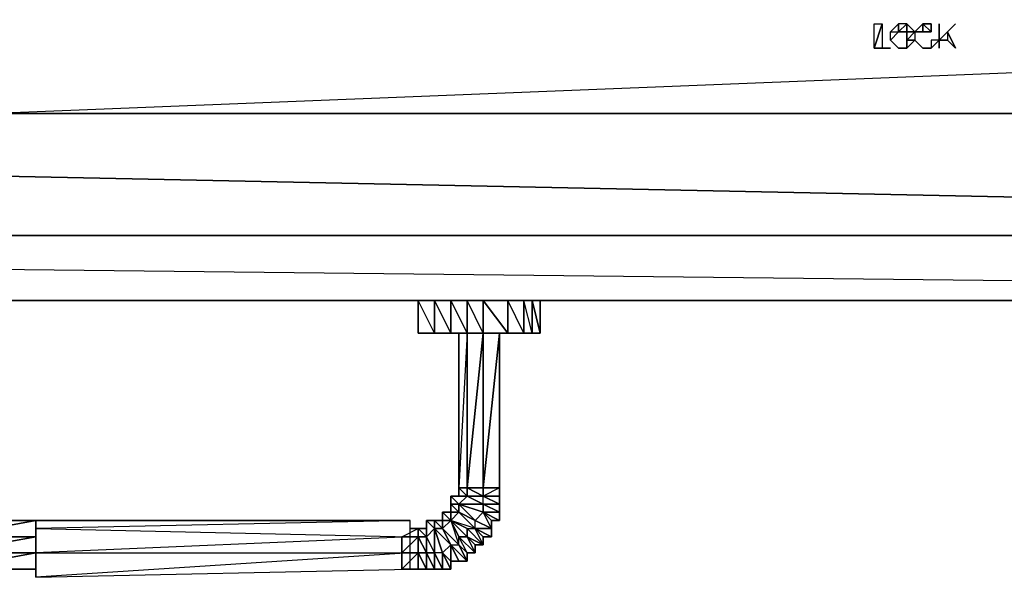
# Model space of a CAD drawing. Units: inches. Extents: x 0 to 23.8, y -25.7 to 0.
# Drawn here: x 12.3 to 16.2, y -25.7 to -23.4 of the extents above; entities that cross this region are included whole.
import ezdxf

# ---------------------------------------------------------------- set-up
doc = ezdxf.new("R2010")
doc.units = ezdxf.units.IN
doc.header["$MEASUREMENT"] = 0
doc.layers.get('0').update_dxf_attribs({"true_color": 0xb11b58})

msp = doc.modelspace()

# ---------------------------------------------------------------- linework, layer by layer
at = {"color": 116, "elevation": 0}
for points in [[(23.6493, -22.4512), (23.6493, -23.335), (12.2183, -23.335), (23.6493, -23.335), (23.6493, -23.7949), (23.6493, -23.335), (23.7147, -23.335), (23.7147, -23.7949), (23.7147, -23.335), (23.7475, -23.335), (23.7475, -23.7949), (23.7475, -23.335), (23.7147, -23.7949), (23.7147, -23.335), (23.6493, -23.7949), (23.6493, -23.335), (12.1855, -23.7949)], [(15.7553, -23.5314), (15.788, -23.5314), (15.7225, -23.5314), (15.7225, -23.4332), (15.7553, -23.4332)], [(15.8207, -23.4659), (15.8207, -23.4332), (15.788, -23.4659), (15.8207, -23.4659), (15.788, -23.4987), (15.8207, -23.5314)], [(15.8535, -23.4332), (15.8207, -23.4332), (15.8207, -23.4659), (15.788, -23.4987), (15.788, -23.4659)], [(15.8862, -23.4659), (15.8535, -23.4332), (15.8535, -23.4659), (15.8535, -23.4332), (15.8535, -23.4659), (15.8207, -23.4659)], [(15.9517, -23.4659), (15.9189, -23.4659), (15.9189, -23.4332), (15.9189, -23.4659)], [(15.9517, -23.4332), (15.9189, -23.4332)], [(15.9844, -23.5314), (15.9844, -23.4332), (15.9844, -23.5314), (15.9844, -23.4987), (16.0499, -23.4332), (16.0171, -23.4659), (16.0499, -23.5314), (16.0171, -23.4659)], [(15.788, -23.4987), (15.788, -23.4659)], [(15.8862, -23.4659), (15.8862, -23.4987), (15.8535, -23.5314)], [(15.8862, -23.4659), (15.8862, -23.4987), (15.8535, -23.4987), (15.8862, -23.4987), (15.8535, -23.5314), (15.8535, -23.4987), (15.8862, -23.4659), (15.8862, -23.4987), (15.8535, -23.4987), (15.8535, -23.4659)], [(15.8862, -23.4659), (15.8862, -23.4987)], [(15.8862, -23.4659), (15.8862, -23.4987)], [(15.9189, -23.4659), (15.8862, -23.4659)], [(16.0171, -23.4659), (15.9844, -23.4987), (16.0171, -23.4987)], [(15.788, -23.4987), (15.8207, -23.5314), (15.8535, -23.5314)], [(15.9189, -23.5314), (15.8862, -23.4987), (15.9189, -23.5314), (15.9517, -23.5314)], [(23.5183, -24.5478), (23.7802, -24.286), (0, -24.286), (0, -23.7949)], [(23.7802, -23.7949), (23.7475, -23.7949), (23.7147, -23.7949), (23.6493, -23.7949), (0.1309, -23.7949), (0.5565, -23.7949), (0.1309, -23.7949), (23.6493, -23.7949), (23.7147, -23.7949), (23.7475, -23.7949), (23.7802, -23.7949), (23.7475, -23.7949), (23.7147, -23.7949), (23.6493, -23.7949), (0.1309, -23.7949), (23.7147, -23.7949), (0.1309, -23.7949), (23.7147, -23.7949)], [(14.0187, -24.5478), (14.0841, -24.6788), (14.0187, -24.6788), (13.9532, -24.6788), (13.9532, -24.5478), (13.9532, -24.6788), (13.8877, -24.5478), (13.8877, -24.6788), (13.9532, -24.6788), (14.0187, -24.6788), (13.9532, -24.6788), (14.0187, -24.6788), (13.9532, -24.5478), (14.0187, -24.6788), (14.0187, -24.5478), (14.0187, -24.6788), (14.0841, -24.6788), (14.1496, -24.6788), (14.1496, -24.5478), (14.2478, -24.6788), (14.1496, -24.6788), (14.0841, -24.6788), (14.0841, -24.5478), (14.0841, -24.6788), (14.0187, -24.5478), (14.0187, -24.6788), (14.0841, -24.6788), (14.1496, -24.6788), (14.2478, -24.6788), (14.3133, -24.6788), (14.346, -24.6788), (14.3788, -24.6788), (14.346, -24.6788), (14.346, -24.5478), (14.3788, -24.6788), (14.3788, -24.5478), (14.3788, -24.6788), (14.3788, -24.5478)], [(13.9532, -24.5478), (13.9532, -24.6788), (13.8877, -24.6788), (13.9532, -24.6788), (13.8877, -24.5478), (13.8877, -24.6788)], [(14.0187, -24.6788), (14.0841, -24.6788), (14.1496, -24.6788), (14.0841, -24.5478), (14.0841, -24.6788), (14.2478, -24.6788), (14.1496, -24.6788)], [(14.1496, -24.5478), (14.1496, -24.6788), (14.0841, -24.5478)], [(14.3133, -24.6788), (14.2478, -24.6788), (14.2478, -24.5478), (14.2478, -24.6788), (14.1496, -24.5478), (14.1496, -24.6788), (14.2478, -24.6788)], [(14.346, -24.6788), (14.3133, -24.6788), (14.3133, -24.5478), (14.3133, -24.6788), (14.2478, -24.5478)], [(14.346, -24.5478), (14.346, -24.6788), (14.3133, -24.5478)], [(13.8877, -24.6788), (13.9532, -24.6788)], [(14.1496, -24.6788), (14.1496, -25.3024), (14.0841, -25.3024), (14.1496, -25.3024), (14.0841, -25.3024), (14.0514, -25.3024), (14.0841, -25.3024), (14.1496, -25.3024), (14.2151, -25.3024), (14.2151, -25.3351), (14.1496, -25.3351)], [(14.0841, -24.6788), (14.0841, -25.3024), (14.0514, -25.3024)], [(14.0514, -25.3024), (14.0841, -25.3024), (14.1496, -25.3351), (14.1496, -25.3024), (14.0841, -25.3024), (14.1496, -24.6788), (14.1496, -25.3024), (14.2151, -25.3024), (14.2151, -24.6788), (14.1496, -25.3024), (14.1496, -24.6788), (14.0841, -25.3024), (14.0841, -24.6788), (14.0514, -25.3024), (14.0514, -24.6788)], [(14.2478, -24.6788), (14.3133, -24.6788)], [(14.3133, -24.6788), (14.346, -24.6788)], [(14.346, -24.6788), (14.3788, -24.6788)], [(14.2151, -25.3024), (14.2151, -25.3351), (14.2151, -25.3678), (14.2151, -25.4006), (14.2151, -25.4333), (14.1824, -25.4333), (14.1824, -25.466), (14.1824, -25.4988), (14.1496, -25.4988), (14.1824, -25.4988), (14.1824, -25.466), (14.1169, -25.4333), (14.0514, -25.4006)], [(14.0841, -25.3351), (14.0514, -25.3351), (14.0514, -25.3024), (14.0514, -25.3351)], [(14.1496, -25.3351), (14.0841, -25.3024)], [(14.2151, -25.3024), (14.1496, -25.3351), (14.2151, -25.3351), (14.2151, -25.3678), (14.1496, -25.3351), (14.2151, -25.3351), (14.2151, -25.3024), (14.1496, -25.3351), (14.1496, -25.3024), (14.0841, -25.3024)], [(14.2151, -25.3024), (14.1496, -25.3024)], [(14.0514, -25.3678), (14.0187, -25.3351), (14.0187, -25.3678)], [(14.0187, -25.3678), (14.0187, -25.3351), (14.0514, -25.3678)], [(14.1496, -25.3678), (14.0841, -25.3351)], [(14.1496, -25.3678), (14.0841, -25.3351)], [(14.1496, -25.3351), (14.0841, -25.3351)], [(14.1496, -25.3351), (14.0841, -25.3351)], [(14.1496, -25.3351), (14.0841, -25.3351)], [(14.1496, -25.3678), (14.2151, -25.3678), (14.1496, -25.3351), (14.0841, -25.3351)], [(14.2151, -25.4333), (14.1496, -25.4006), (14.1824, -25.4333), (14.1824, -25.466), (14.1496, -25.4006), (14.2151, -25.4006), (14.1496, -25.3678), (14.0841, -25.3351)], [(14.2151, -25.3351), (14.1496, -25.3351)], [(14.0514, -25.4006), (14.0187, -25.4006), (14.0187, -25.3678), (14.0187, -25.4006)], [(14.1169, -25.4333), (14.0514, -25.4006), (14.0514, -25.3678), (14.0187, -25.3678)], [(14.0187, -25.3678), (14.0514, -25.3678), (14.1496, -25.4006), (14.1169, -25.4333)], [(14.1169, -25.4333), (14.0514, -25.3678), (14.0187, -25.3678)], [(14.0514, -25.3678), (14.0187, -25.3678)], [(14.0514, -25.3678), (14.0187, -25.3678)], [(14.0514, -25.3678), (14.0187, -25.3678)], [(14.0514, -25.3678), (14.0187, -25.3678)], [(14.0187, -25.3678), (14.0514, -25.3678), (14.0187, -25.3678), (14.0514, -25.4006)], [(14.1496, -25.4006), (14.0514, -25.3678)], [(14.1496, -25.4006), (14.0514, -25.3678)], [(14.1496, -25.4006), (14.0514, -25.3678)], [(14.1496, -25.4006), (14.0514, -25.3678)], [(14.1169, -25.4333), (14.1496, -25.4006), (14.0514, -25.3678)], [(14.0514, -25.4006), (14.1169, -25.4333), (14.0514, -25.3678)], [(14.2151, -25.3678), (14.1496, -25.3678)], [(11.9891, -25.6297), (12.3492, -25.5642), (11.9891, -25.5642), (12.3492, -25.4988), (11.9891, -25.4988), (12.3492, -25.4333), (11.9891, -25.4333), (11.8909, -25.4333), (11.6929, -25.466), (11.8909, -25.466), (11.8909, -25.4333), (11.6929, -25.4333), (11.5947, -25.4333), (11.2346, -25.4333)], [(13.855, -25.4333), (12.3492, -25.466), (12.3492, -25.5642), (13.855, -25.5642), (13.855, -25.4988), (12.3492, -25.5642)], [(13.855, -25.466), (13.8877, -25.466), (13.8877, -25.4988), (13.8877, -25.5642), (13.8877, -25.4988), (13.8877, -25.5642), (13.8877, -25.4988), (13.8223, -25.4988), (13.8223, -25.5642), (13.8223, -25.6297), (13.8877, -25.6297), (13.8223, -25.6297), (13.8223, -25.5642), (13.8223, -25.4988), (13.8877, -25.4988), (13.8877, -25.5642), (13.8223, -25.5642), (13.8223, -25.4988), (13.8877, -25.466), (13.8877, -25.4988), (13.8223, -25.5642), (13.8877, -25.5642), (13.8877, -25.4988), (13.8877, -25.466), (13.8877, -25.4988), (13.8877, -25.5642), (13.9205, -25.6297), (13.9205, -25.5642), (13.8877, -25.4988), (13.9205, -25.5642), (13.8877, -25.4988), (13.8877, -25.5642), (13.9205, -25.5642), (13.8877, -25.4988), (13.9205, -25.4988), (13.8877, -25.466), (13.9205, -25.4988), (13.9205, -25.466), (13.8877, -25.466), (13.9205, -25.466), (13.8877, -25.466), (13.9205, -25.4988), (13.8877, -25.466), (13.8877, -25.4988), (13.9205, -25.4988), (13.8877, -25.466), (13.8877, -25.4988), (13.8877, -25.466), (13.8877, -25.4988), (13.8877, -25.466), (13.8877, -25.4988), (13.8877, -25.466), (13.855, -25.466), (13.8877, -25.466), (13.8877, -25.4988), (13.8223, -25.4988), (13.8223, -25.5642), (13.8223, -25.6297), (13.8877, -25.6297), (13.8877, -25.5642), (13.8223, -25.5642), (13.8223, -25.6297), (13.8877, -25.6297), (13.8877, -25.5642), (13.8877, -25.6297), (13.9205, -25.6297), (13.8877, -25.5642), (13.8877, -25.6297), (13.9205, -25.6297), (13.9205, -25.5642), (13.8877, -25.5642), (13.9205, -25.6297), (13.9205, -25.5642), (13.9205, -25.6297), (13.9532, -25.6297), (13.9205, -25.5642), (13.9532, -25.6297), (13.9532, -25.5642), (13.9205, -25.5642), (13.9532, -25.6297), (13.9859, -25.6297), (13.9532, -25.5642), (13.9859, -25.6297), (13.9532, -25.5642), (13.9859, -25.6297), (13.9859, -25.5642), (13.9532, -25.466), (13.9859, -25.466), (13.9532, -25.4333), (13.9859, -25.466), (13.9532, -25.466), (13.9532, -25.4333), (13.9859, -25.466), (13.9532, -25.466), (14.0187, -25.5315), (14.0514, -25.597), (14.0187, -25.597), (14.0514, -25.597), (14.0187, -25.5315), (14.0514, -25.597), (14.0187, -25.5315), (14.0187, -25.597), (14.0187, -25.5315), (13.9859, -25.466), (14.0187, -25.5315), (13.9859, -25.466), (14.0187, -25.5315), (13.9859, -25.466), (13.9859, -25.4333), (13.9532, -25.4333), (13.9859, -25.466), (13.9532, -25.4333), (13.9859, -25.466), (13.9532, -25.4333), (13.9859, -25.466), (14.0187, -25.5315), (13.9859, -25.466), (13.9532, -25.4333), (13.9859, -25.466), (14.0187, -25.5315), (13.9859, -25.466), (13.9532, -25.4333), (13.9859, -25.466), (14.0187, -25.5315), (13.9859, -25.466), (13.9859, -25.4333), (13.9532, -25.4333), (13.9859, -25.466), (14.0514, -25.5315), (14.0841, -25.597), (14.0187, -25.5315), (14.0514, -25.5315), (13.9859, -25.466), (14.0514, -25.5315), (14.0841, -25.5642), (14.0841, -25.597), (14.0841, -25.5642), (14.1169, -25.5642), (14.0841, -25.5642), (14.0514, -25.5315), (14.0514, -25.4988), (14.1169, -25.5642), (14.0514, -25.4988), (14.0841, -25.4988), (14.0187, -25.4333), (14.0841, -25.4988), (14.1169, -25.5642), (14.0841, -25.4988), (14.0187, -25.4333), (14.0841, -25.4988), (14.1169, -25.5315), (14.1169, -25.5642), (14.1169, -25.5315), (14.1496, -25.5315), (14.1169, -25.5315), (14.0841, -25.4988), (14.1496, -25.5315), (14.0841, -25.4988), (14.0841, -25.466), (14.0187, -25.4333), (14.0841, -25.466), (14.1496, -25.5315), (14.0841, -25.466), (14.1496, -25.5315), (14.0841, -25.466), (14.0187, -25.4333), (14.0841, -25.466), (14.0841, -25.4988), (14.0187, -25.4333), (14.0841, -25.466)], [(13.9205, -25.4988), (13.9205, -25.4333)], [(13.9205, -25.4988), (13.9205, -25.4333)], [(13.9205, -25.4988), (13.9205, -25.4333)], [(13.9205, -25.4988), (13.9205, -25.4333)], [(13.9205, -25.4333), (13.9532, -25.466), (13.9205, -25.4988), (13.9532, -25.5642), (13.9205, -25.4988)], [(13.9532, -25.466), (13.9205, -25.4333)], [(13.9532, -25.466), (13.9205, -25.4333)], [(13.9532, -25.466), (13.9205, -25.4333), (13.9532, -25.4333), (13.9205, -25.4333)], [(13.9205, -25.4988), (13.9532, -25.5642), (13.9532, -25.6297), (13.9532, -25.5642), (13.9859, -25.6297), (13.9532, -25.5642), (13.9532, -25.466), (13.9532, -25.4333), (13.9532, -25.466), (13.9859, -25.5642), (13.9532, -25.5642), (13.9859, -25.6297), (13.9532, -25.6297), (13.9859, -25.6297), (13.9859, -25.5642)], [(13.9205, -25.4333), (13.9532, -25.466), (13.9205, -25.4988)], [(13.9205, -25.5642), (13.9205, -25.4988), (13.9205, -25.4333)], [(13.9532, -25.466), (13.9532, -25.4333)], [(13.9532, -25.466), (13.9532, -25.4333), (13.9859, -25.4333), (13.9859, -25.466), (14.0187, -25.5315), (14.0841, -25.597), (14.0514, -25.5315)], [(14.0187, -25.4333), (13.9859, -25.4006), (13.9859, -25.4333), (13.9859, -25.4006), (14.0187, -25.4333), (13.9859, -25.4333), (13.9859, -25.466)], [(14.0187, -25.4333), (13.9859, -25.4006)], [(14.0187, -25.4333), (13.9859, -25.4006), (14.0187, -25.4333), (14.0514, -25.5315), (13.9859, -25.466), (13.9859, -25.4333)], [(14.1169, -25.466), (14.0514, -25.4006)], [(14.1169, -25.466), (14.0514, -25.4006)], [(14.1169, -25.466), (14.1824, -25.4988), (14.1824, -25.466), (14.1169, -25.466), (14.1169, -25.4333), (14.0514, -25.4006)], [(14.1169, -25.466), (14.1496, -25.4988), (14.1496, -25.5315), (14.1496, -25.4988), (14.1824, -25.4988), (14.1169, -25.466), (14.1824, -25.466), (14.1824, -25.4988), (14.1824, -25.466), (14.1169, -25.4333), (14.0514, -25.4006)], [(14.1169, -25.4333), (14.0514, -25.4006)], [(14.1169, -25.4333), (14.0514, -25.4006)], [(14.0841, -25.5642), (14.1169, -25.5642), (14.1169, -25.5315), (14.0841, -25.4988), (14.1496, -25.5315), (14.1169, -25.466), (14.0514, -25.4006)], [(14.2151, -25.4333), (14.1496, -25.4006)], [(14.2151, -25.4333), (14.1496, -25.4006)], [(14.1824, -25.466), (14.1824, -25.4333)], [(14.2151, -25.4333), (14.2151, -25.4006)], [(13.8877, -25.6297), (13.8877, -25.5642), (13.9205, -25.5642), (13.8877, -25.4988), (13.8877, -25.466)], [(13.9859, -25.5642), (13.9532, -25.466)], [(13.9859, -25.5642), (13.9532, -25.466)], [(13.9859, -25.5642), (13.9532, -25.466)], [(13.9859, -25.5642), (13.9532, -25.466)], [(13.9859, -25.5642), (13.9532, -25.466)], [(13.9859, -25.5642), (13.9532, -25.466)], [(13.9532, -25.466), (14.0187, -25.5315), (13.9859, -25.5642)], [(13.9859, -25.5642), (13.9532, -25.466)], [(13.9859, -25.5642), (14.0187, -25.6297), (14.0187, -25.597), (13.9859, -25.5642), (14.0187, -25.5315), (13.9532, -25.466)], [(14.1496, -25.4988), (14.1169, -25.466)], [(14.1169, -25.5315), (14.1496, -25.5315), (14.1496, -25.4988), (14.1169, -25.466)], [(13.9205, -25.5642), (13.9205, -25.6297), (13.8877, -25.6297), (13.8877, -25.5642), (13.8877, -25.4988)], [(13.9205, -25.5642), (13.9205, -25.4988)], [(13.9205, -25.5642), (13.9205, -25.4988)], [(13.9205, -25.5642), (13.9205, -25.4988)], [(14.0514, -25.5315), (14.0841, -25.5642), (14.1169, -25.5642), (14.0514, -25.4988)], [(14.0514, -25.5315), (14.0841, -25.5642), (14.0514, -25.4988), (14.1169, -25.5642), (14.0841, -25.4988)], [(14.0187, -25.5315), (14.0514, -25.5315), (14.0841, -25.597), (14.0514, -25.597), (14.0187, -25.597), (14.0187, -25.6297), (13.9859, -25.6297), (14.0187, -25.6297), (13.9859, -25.5642)], [(14.0187, -25.5315), (14.0514, -25.597), (14.0841, -25.597), (14.0841, -25.5642), (14.0514, -25.5315)], [(12.3492, -25.5642), (12.3492, -25.6625), (13.855, -25.6297)], [(13.8877, -25.5642), (13.8223, -25.6297)], [(13.9859, -25.6297), (13.9859, -25.5642)], [(14.0187, -25.597), (14.0187, -25.6297), (13.9859, -25.5642)]]:
    msp.add_lwpolyline(points, dxfattribs=at)
for points in [[(15.7553, -23.4332), (15.7553, -23.5314), (15.7225, -23.5314)], [(15.7225, -23.5314), (15.788, -23.5314), (15.7553, -23.5314), (15.7225, -23.5314), (15.7225, -23.4332), (15.7553, -23.4332)], [(15.8207, -23.4659), (15.8207, -23.4332), (15.788, -23.4659)], [(15.8207, -23.4659), (15.8535, -23.4332), (15.8207, -23.4332)], [(15.8207, -23.4659), (15.8535, -23.4659), (15.8535, -23.4332)], [(15.8535, -23.4332), (15.8535, -23.4659), (15.8862, -23.4659)], [(15.9189, -23.4332), (15.8862, -23.4659), (15.9189, -23.4659)], [(15.9189, -23.4659), (15.9189, -23.4332), (15.8862, -23.4659)], [(15.9517, -23.4332), (15.9517, -23.4659), (15.9189, -23.4332)], [(15.9189, -23.4659), (15.9517, -23.4659), (15.9189, -23.4332)], [(15.9517, -23.4332), (15.9517, -23.4659)], [(15.9517, -23.4332), (15.9517, -23.4659)], [(15.9844, -23.4332), (15.9844, -23.4987)], [(16.0171, -23.4659), (16.0499, -23.4332), (15.9844, -23.4987)], [(15.9844, -23.4332), (15.9844, -23.4987)], [(15.9844, -23.4332), (15.9844, -23.5314), (15.9844, -23.4987)], [(16.0171, -23.4659), (16.0499, -23.4332)], [(15.8862, -23.4659), (15.8535, -23.4659), (15.8535, -23.4987)], [(16.0171, -23.4659), (16.0171, -23.4987), (15.9844, -23.4987), (16.0171, -23.4987), (16.0499, -23.5314)], [(16.0171, -23.4987), (16.0499, -23.5314), (16.0171, -23.4659)], [(15.7553, -23.5314), (15.788, -23.5314)], [(15.788, -23.4987), (15.8207, -23.5314)], [(15.788, -23.4987), (15.8207, -23.5314)], [(15.8207, -23.5314), (15.8535, -23.5314)], [(15.8862, -23.4987), (15.8535, -23.4987), (15.8535, -23.5314)], [(15.9189, -23.5314), (15.8862, -23.4987)], [(15.9189, -23.5314), (15.9517, -23.5314)], [(15.9517, -23.5314), (15.9844, -23.4987), (15.9517, -23.4987)], [(15.9517, -23.5314), (15.9844, -23.4987), (15.9517, -23.4987)], [(0, -23.7949), (23.7802, -24.286), (23.7802, -23.7949), (0, -23.7949), (0, -24.286), (0, -23.7949), (23.7802, -23.7949), (23.7802, -24.286)], [(23.7802, -24.286), (23.5183, -24.5478), (0.2619, -24.5478), (0, -24.286), (0.2619, -24.5478), (0, -24.286), (0, -23.7949), (23.7802, -23.7949)], [(23.5183, -24.5478), (0.2619, -24.5478), (0, -24.286), (23.7802, -24.286)], [(23.5183, -24.5478), (23.7802, -24.286), (0, -24.286)], [(23.5183, -24.5478), (0.2619, -24.5478)], [(13.8877, -24.5478), (13.8877, -24.6788)], [(13.8877, -24.5478), (13.8877, -24.6788)], [(14.2478, -24.5478), (14.2478, -24.6788), (14.3133, -24.6788)], [(14.3133, -24.5478), (14.3133, -24.6788), (14.346, -24.6788)], [(14.346, -24.5478), (14.346, -24.6788), (14.3788, -24.6788)], [(14.0514, -25.3024), (14.0514, -24.6788)], [(14.0841, -25.3024), (14.0841, -24.6788), (14.0514, -25.3024), (14.0841, -25.3024)], [(14.2151, -25.3351), (14.2151, -25.3024), (14.1496, -25.3024), (14.2151, -24.6788), (14.2151, -25.3024)], [(14.2151, -24.6788), (14.2151, -25.3024)], [(14.0841, -25.3351), (14.0514, -25.3024), (14.0841, -25.3024)], [(14.0514, -25.3024), (14.0841, -25.3024), (14.1496, -25.3024), (14.1496, -25.3351), (14.0841, -25.3351), (14.0841, -25.3024)], [(14.0514, -25.3024), (14.0841, -25.3024)], [(14.0841, -25.3351), (14.0514, -25.3024), (14.0841, -25.3024)], [(14.0514, -25.3351), (14.0841, -25.3351), (14.0514, -25.3024)], [(14.1496, -25.3024), (14.2151, -25.3024)], [(14.0187, -25.3351), (14.0514, -25.3678), (14.0187, -25.3678)], [(14.0187, -25.3351), (14.0841, -25.3351), (14.0514, -25.3678)], [(14.0187, -25.3351), (14.0514, -25.3678), (14.1496, -25.3678), (14.0514, -25.3678), (14.0841, -25.3351)], [(14.1496, -25.3678), (14.0841, -25.3351), (14.0514, -25.3351), (14.0187, -25.3351), (14.0841, -25.3351)], [(14.0514, -25.3351), (14.0841, -25.3351), (14.0187, -25.3351)], [(14.0841, -25.3351), (14.0514, -25.3351), (14.0187, -25.3351)], [(14.0187, -25.3351), (14.0841, -25.3351), (14.0514, -25.3678), (14.0187, -25.3351)], [(14.0187, -25.3351), (14.0514, -25.3678)], [(14.0514, -25.3351), (14.0841, -25.3351)], [(14.0514, -25.3351), (14.0841, -25.3351)], [(14.0514, -25.3351), (14.0841, -25.3351)], [(14.0841, -25.3351), (14.1496, -25.3678), (14.1496, -25.3351)], [(14.0841, -25.3351), (14.1496, -25.3351)], [(14.0841, -25.3351), (14.1496, -25.3351)], [(14.1496, -25.3678), (14.1496, -25.3351), (14.0841, -25.3351), (14.1496, -25.3678)], [(14.0841, -25.3351), (14.1496, -25.3678)], [(14.1496, -25.3351), (14.2151, -25.3678), (14.1496, -25.3678)], [(14.1496, -25.3351), (14.2151, -25.3351), (14.2151, -25.3678)], [(14.1496, -25.3351), (14.2151, -25.3351), (14.2151, -25.3678), (14.2151, -25.3351)], [(14.0187, -25.3678), (14.0514, -25.4006)], [(14.0187, -25.3678), (14.0514, -25.4006)], [(14.0187, -25.3678), (14.0514, -25.4006)], [(14.0187, -25.3678), (14.0514, -25.4006), (14.0514, -25.3678)], [(14.0514, -25.3678), (14.0187, -25.3678)], [(14.0514, -25.4006), (14.0187, -25.3678), (14.0514, -25.3678)], [(14.0514, -25.4006), (14.0187, -25.3678)], [(14.0187, -25.4006), (14.0514, -25.4006), (14.0187, -25.3678)], [(14.0514, -25.3678), (14.1496, -25.4006)], [(14.0514, -25.3678), (14.1496, -25.3678), (14.1496, -25.4006)], [(14.1496, -25.4006), (14.1496, -25.3678), (14.0514, -25.3678)], [(14.1496, -25.3678), (14.2151, -25.4006), (14.1496, -25.4006)], [(14.1496, -25.3678), (14.2151, -25.4006)], [(14.1496, -25.3678), (14.2151, -25.3678), (14.2151, -25.4006)], [(14.1496, -25.3678), (14.2151, -25.3678), (14.2151, -25.4006), (14.2151, -25.3678)], [(14.1496, -25.3678), (14.2151, -25.4006)], [(11.9891, -25.5642), (12.3492, -25.5642), (11.9891, -25.6297), (12.3492, -25.6297), (11.9891, -25.6297), (12.3492, -25.5642), (11.9891, -25.5642), (12.3492, -25.4988), (11.9891, -25.4988), (12.3492, -25.4333), (11.9891, -25.4333), (12.3492, -25.4333), (11.9891, -25.4988), (12.3492, -25.4988)], [(13.855, -25.5642), (12.3492, -25.6625), (13.855, -25.6297), (13.855, -25.5642), (13.855, -25.4988), (13.855, -25.4333), (12.3492, -25.466), (13.855, -25.4988), (12.3492, -25.5642)], [(12.3492, -25.5642), (12.3492, -25.466), (12.3492, -25.4333), (13.855, -25.4333), (12.3492, -25.466), (13.855, -25.4988)], [(13.855, -25.5642), (12.3492, -25.6625), (13.855, -25.6297), (13.855, -25.5642), (13.855, -25.4988), (13.855, -25.4333), (12.3492, -25.4333), (12.3492, -25.466), (12.3492, -25.5642), (12.3492, -25.6625), (13.855, -25.6297)], [(13.855, -25.4333), (12.3492, -25.4333), (12.3492, -25.466), (13.855, -25.4988)], [(13.9205, -25.4333), (13.9205, -25.4988), (13.9205, -25.466)], [(13.9205, -25.466), (13.9205, -25.4333)], [(13.9205, -25.4333), (13.9205, -25.4988), (13.9532, -25.466)], [(13.9205, -25.4333), (13.9532, -25.466), (13.9532, -25.4333)], [(13.9205, -25.4988), (13.9205, -25.4333), (13.9532, -25.466), (13.9532, -25.5642)], [(13.9532, -25.4333), (13.9532, -25.466)], [(13.9532, -25.4333), (13.9532, -25.466)], [(13.9859, -25.4006), (14.0187, -25.4333), (13.9859, -25.4333)], [(13.9859, -25.4006), (14.0187, -25.4333)], [(13.9859, -25.4006), (14.0187, -25.4333)], [(13.9859, -25.4006), (14.0187, -25.4333)], [(13.9859, -25.4006), (14.0187, -25.4333)], [(14.0187, -25.4006), (14.0187, -25.4333), (13.9859, -25.4006)], [(13.9859, -25.4006), (14.0187, -25.4006), (14.0514, -25.4006), (14.0187, -25.4333), (14.0187, -25.4006)], [(14.0187, -25.4333), (13.9859, -25.4006)], [(14.0187, -25.4333), (13.9859, -25.4006)], [(13.9859, -25.4333), (13.9859, -25.466), (14.0187, -25.4333)], [(14.0187, -25.4333), (14.0514, -25.5315), (13.9859, -25.466)], [(13.9859, -25.4333), (14.0187, -25.4333), (13.9859, -25.466)], [(14.0187, -25.4006), (14.0187, -25.4333), (14.0841, -25.466), (14.1169, -25.466), (14.0187, -25.4333), (14.0514, -25.4006)], [(14.0187, -25.4006), (14.0514, -25.4006)], [(14.0514, -25.5315), (14.0514, -25.4988), (14.0187, -25.4333), (14.0187, -25.4006), (14.0514, -25.4006), (14.0187, -25.4333), (14.0841, -25.4988), (14.0514, -25.4988), (14.0187, -25.4333)], [(14.0187, -25.4333), (14.0514, -25.5315), (14.0514, -25.4988)], [(14.0187, -25.4333), (14.0514, -25.4988), (14.0841, -25.4988)], [(14.0187, -25.4333), (14.0841, -25.4988), (14.1496, -25.5315), (14.1169, -25.5315), (14.1169, -25.5642), (14.0841, -25.4988)], [(14.0841, -25.466), (14.1169, -25.466), (14.0187, -25.4333), (14.0841, -25.466)], [(14.0841, -25.4988), (14.0841, -25.466), (14.0187, -25.4333), (14.0841, -25.4988)], [(14.0187, -25.4333), (14.0841, -25.4988)], [(14.0187, -25.4333), (14.0841, -25.4988)], [(14.0514, -25.4006), (14.1169, -25.466)], [(14.0514, -25.4006), (14.1169, -25.466), (14.1169, -25.4333)], [(14.0514, -25.4006), (14.1169, -25.4333)], [(14.0514, -25.4006), (14.1169, -25.4333)], [(14.1169, -25.466), (14.1169, -25.4333), (14.0514, -25.4006), (14.1169, -25.466)], [(14.0514, -25.4006), (14.1169, -25.466)], [(14.1824, -25.466), (14.1169, -25.4333), (14.1496, -25.4006), (14.1824, -25.4333)], [(14.1169, -25.4333), (14.1824, -25.466)], [(14.1169, -25.4333), (14.1824, -25.466)], [(14.1169, -25.4333), (14.1824, -25.466)], [(14.1169, -25.4333), (14.1824, -25.466)], [(14.1496, -25.4006), (14.1824, -25.4333), (14.2151, -25.4333)], [(14.1824, -25.4333), (14.2151, -25.4333), (14.2151, -25.4006), (14.1496, -25.4006), (14.2151, -25.4333)], [(14.1496, -25.4006), (14.2151, -25.4333), (14.2151, -25.4006)], [(13.9532, -25.466), (13.9859, -25.5642), (13.9532, -25.5642)], [(13.9532, -25.466), (13.9859, -25.5642), (14.0187, -25.5315)], [(13.9532, -25.466), (13.9859, -25.5642)], [(13.9859, -25.466), (14.0187, -25.5315), (14.0514, -25.5315)], [(14.1496, -25.5315), (14.0841, -25.466), (14.1169, -25.466), (14.1496, -25.4988)], [(14.1169, -25.466), (14.1824, -25.4988), (14.1496, -25.4988)], [(14.1169, -25.466), (14.1496, -25.4988)], [(13.9205, -25.4988), (13.8877, -25.4988), (13.9205, -25.5642)], [(13.8877, -25.4988), (13.8877, -25.5642), (13.8877, -25.6297), (13.8877, -25.5642)], [(13.9205, -25.4988), (13.9205, -25.5642), (13.9532, -25.5642)], [(13.9205, -25.4988), (13.9532, -25.5642)], [(13.9205, -25.4988), (13.9205, -25.5642), (13.9532, -25.6297), (13.9205, -25.6297), (13.9532, -25.6297), (13.9205, -25.5642), (13.9532, -25.5642)], [(13.9205, -25.4988), (13.9205, -25.5642)], [(14.0841, -25.4988), (14.1169, -25.5642)], [(14.0187, -25.5315), (14.0187, -25.597), (14.0514, -25.597)], [(14.0187, -25.5315), (14.0514, -25.597)], [(14.0187, -25.5315), (14.0514, -25.597), (14.0841, -25.597)], [(14.0514, -25.597), (14.0841, -25.597), (14.0187, -25.5315), (14.0514, -25.597)], [(14.0514, -25.5315), (14.0841, -25.597), (14.0841, -25.5642)], [(12.3492, -25.6625), (12.3492, -25.6297), (12.3492, -25.6625), (12.3492, -25.5642), (13.855, -25.5642)], [(13.9205, -25.5642), (13.9205, -25.6297), (13.9532, -25.6297)], [(13.9205, -25.5642), (13.9532, -25.6297)], [(13.9205, -25.5642), (13.9205, -25.6297)], [(13.9532, -25.5642), (13.9532, -25.6297), (13.9859, -25.6297)], [(13.9859, -25.5642), (13.9532, -25.5642), (13.9859, -25.6297)], [(13.9859, -25.5642), (14.0187, -25.6297), (13.9859, -25.6297)], [(14.0187, -25.6297), (14.0187, -25.597), (13.9859, -25.5642), (14.0187, -25.6297)], [(13.9859, -25.5642), (13.9859, -25.6297), (14.0187, -25.6297)], [(12.3492, -25.6297), (11.9891, -25.6297)]]:
    msp.add_lwpolyline(points, close=True, dxfattribs=at)

doc.saveas('drawing.dxf')
